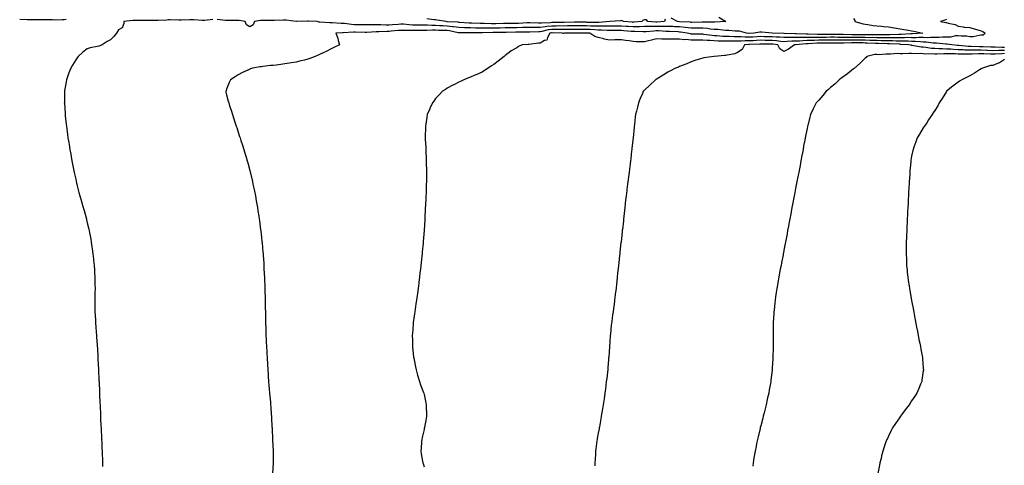
# Model space of a CAD drawing. Units: inches. Extents: x 891923 to 894563, y 7337498 to 7340138.
# Drawn here: x 892600 to 893448, y 7338020 to 7338404 of the extents above; entities that cross this region are included whole.
import ezdxf

# ---------------------------------------------------------------- set-up
doc = ezdxf.new("R2010")
doc.units = ezdxf.units.IN
doc.header["$MEASUREMENT"] = 0
doc.layers.add('Contour_89197337', color=7, linetype='Continuous', true_color=0x43404f)

msp = doc.modelspace()

# ---------------------------------------------------------------- linework, layer by layer
at = {"layer": 'Contour_89197337'}
for points in [[(892639.84, 7338403.71, 3353), (892638.05, 7338403.4, 3353), (892636.53, 7338403.44, 3353), (892629.46, 7338403.33, 3353), (892628.05, 7338403.37, 3353), (892626.59, 7338403.38, 3353), (892619.57, 7338403.44, 3353), (892618.05, 7338403.46, 3353), (892616.51, 7338403.46, 3353), (892609.61, 7338403.47, 3353), (892608.05, 7338403.48, 3353), (892606.4, 7338403.57, 3353), (892599.82, 7338403.69, 3353)], [(892766.27, 7338403.7, 3354), (892759.12, 7338402.99, 3354), (892758.05, 7338402.94, 3354), (892757, 7338402.97, 3354), (892749.68, 7338403.55, 3354), (892748.05, 7338403.59, 3354), (892746.43, 7338403.54, 3354), (892739.26, 7338403.13, 3354), (892738.05, 7338403.09, 3354), (892736.88, 7338403.1, 3354), (892729.5, 7338403.37, 3354), (892728.05, 7338403.38, 3354), (892726.62, 7338403.35, 3354), (892719.09, 7338402.96, 3354), (892718.05, 7338402.95, 3354), (892717.05, 7338402.92, 3354), (892709.08, 7338402.95, 3354), (892708.05, 7338402.92, 3354), (892707.02, 7338402.96, 3354), (892699, 7338402.87, 3354), (892698.05, 7338402.9, 3354), (892697.14, 7338402.82, 3354), (892689.57, 7338401.92, 3354), (892689.57, 7338400.4, 3354), (892688.05, 7338396.68, 3354), (892685.01, 7338394.96, 3354), (892683.12, 7338391.92, 3354), (892680.87, 7338389.1, 3354), (892678.05, 7338386.23, 3354), (892675.13, 7338384.84, 3354), (892670.78, 7338381.92, 3354), (892668.78, 7338381.19, 3354), (892668.05, 7338380.9, 3354), (892666.6, 7338380.47, 3354), (892660.55, 7338379.42, 3354), (892658.05, 7338378.37, 3354), (892654.26, 7338375.71, 3354), (892650.23, 7338371.92, 3354), (892649.19, 7338370.77, 3354), (892648.05, 7338369.12, 3354), (892645.39, 7338364.58, 3354), (892643.93, 7338361.92, 3354), (892642.25, 7338357.72, 3354), (892641.28, 7338355.15, 3354), (892640.03, 7338351.92, 3354), (892639.76, 7338350.21, 3354), (892638.5, 7338342.37, 3354), (892638.43, 7338341.92, 3354), (892638.42, 7338341.54, 3354), (892638.27, 7338332.14, 3354), (892638.26, 7338331.92, 3354), (892638.28, 7338331.69, 3354), (892638.91, 7338322.77, 3354), (892638.98, 7338321.92, 3354), (892639.1, 7338320.87, 3354), (892639.82, 7338313.68, 3354), (892640.03, 7338311.92, 3354), (892640.37, 7338309.6, 3354), (892640.97, 7338304.84, 3354), (892641.4, 7338301.92, 3354), (892642.06, 7338297.91, 3354), (892642.32, 7338296.19, 3354), (892643.04, 7338291.92, 3354), (892643.76, 7338287.63, 3354), (892644.09, 7338285.88, 3354), (892644.8, 7338281.92, 3354), (892645.31, 7338279.18, 3354), (892646.48, 7338273.49, 3354), (892646.78, 7338271.92, 3354), (892647, 7338270.87, 3354), (892648.05, 7338266.26, 3354), (892648.86, 7338262.73, 3354), (892649.07, 7338261.92, 3354), (892649.44, 7338260.53, 3354), (892650.89, 7338254.76, 3354), (892651.67, 7338251.92, 3354), (892653.07, 7338246.94, 3354), (892653.1, 7338246.88, 3354), (892654.53, 7338241.92, 3354), (892655.28, 7338239.15, 3354), (892657.03, 7338232.94, 3354), (892657.31, 7338231.92, 3354), (892657.44, 7338231.31, 3354), (892658.05, 7338228.68, 3354), (892659.31, 7338223.18, 3354), (892659.62, 7338221.92, 3354), (892660, 7338219.97, 3354), (892660.96, 7338214.83, 3354), (892661.52, 7338211.92, 3354), (892662.08, 7338207.89, 3354), (892662.3, 7338206.17, 3354), (892662.89, 7338201.92, 3354), (892663.37, 7338197.24, 3354), (892663.45, 7338196.51, 3354), (892663.96, 7338191.92, 3354), (892664.2, 7338188.07, 3354), (892664.35, 7338185.62, 3354), (892664.55, 7338181.92, 3354), (892664.59, 7338178.46, 3354), (892664.64, 7338175.33, 3354), (892664.69, 7338171.92, 3354), (892664.64, 7338168.51, 3354), (892664.61, 7338165.36, 3354), (892664.57, 7338161.92, 3354), (892664.58, 7338158.45, 3354), (892664.59, 7338155.38, 3354), (892664.58, 7338151.92, 3354), (892664.79, 7338148.66, 3354), (892665.02, 7338144.95, 3354), (892665.2, 7338141.92, 3354), (892665.39, 7338139.26, 3354), (892665.75, 7338134.22, 3354), (892665.89, 7338131.92, 3354), (892666.05, 7338129.92, 3354), (892666.56, 7338123.41, 3354), (892666.68, 7338121.92, 3354), (892666.74, 7338120.61, 3354), (892667.08, 7338112.89, 3354), (892667.11, 7338111.92, 3354), (892667.16, 7338111.03, 3354), (892667.58, 7338102.39, 3354), (892667.6, 7338101.92, 3354), (892667.62, 7338101.49, 3354), (892668.05, 7338093.35, 3354), (892668.12, 7338091.99, 3354), (892668.13, 7338091.92, 3354), (892668.13, 7338091.84, 3354), (892668.53, 7338082.4, 3354), (892668.56, 7338081.92, 3354), (892668.58, 7338081.39, 3354), (892668.98, 7338072.85, 3354), (892669.03, 7338071.92, 3354), (892669.08, 7338070.89, 3354), (892669.43, 7338063.3, 3354), (892669.49, 7338061.92, 3354), (892669.55, 7338060.42, 3354), (892669.79, 7338053.66, 3354), (892669.86, 7338051.92, 3354), (892669.95, 7338050.02, 3354), (892670.23, 7338044.1, 3354), (892670.34, 7338041.92, 3354), (892670.45, 7338039.52, 3354), (892670.65, 7338034.52, 3354), (892670.76, 7338031.92, 3354), (892670.88, 7338029.09, 3354), (892671.07, 7338024.94, 3354), (892671.17, 7338021.92, 3354), (892671.18, 7338018.79, 3354)], [(893318.05, 7338404.79, 3354), (893318.98, 7338402.85, 3354), (893319.17, 7338401.92, 3354), (893326.21, 7338400.08, 3354), (893328.05, 7338399.9, 3354), (893330.44, 7338399.53, 3354), (893334.82, 7338398.69, 3354), (893338.05, 7338398.22, 3354), (893342.03, 7338397.94, 3354), (893343.85, 7338397.72, 3354), (893348.05, 7338397.45, 3354), (893352.85, 7338396.72, 3354), (893353.35, 7338396.62, 3354), (893358.05, 7338395.86, 3354), (893361.43, 7338395.3, 3354), (893365.36, 7338394.61, 3354), (893368.05, 7338394.16, 3354), (893369.91, 7338393.79, 3354), (893377.79, 7338391.92, 3354), (893368.65, 7338391.32, 3354), (893368.05, 7338391.33, 3354), (893367.46, 7338391.33, 3354), (893359.01, 7338390.96, 3354), (893358.05, 7338390.97, 3354), (893357.1, 7338390.97, 3354), (893349.36, 7338390.61, 3354), (893348.05, 7338390.62, 3354), (893346.76, 7338390.63, 3354), (893339.37, 7338390.61, 3354), (893338.05, 7338390.62, 3354), (893336.77, 7338390.65, 3354), (893329.48, 7338390.48, 3354), (893328.05, 7338390.51, 3354), (893326.66, 7338390.53, 3354), (893319.39, 7338390.58, 3354), (893318.05, 7338390.6, 3354), (893316.73, 7338390.6, 3354), (893309.1, 7338390.88, 3354), (893308.05, 7338390.87, 3354), (893307, 7338390.87, 3354), (893298.99, 7338390.97, 3354), (893298.05, 7338390.97, 3354), (893297.1, 7338390.96, 3354), (893289.23, 7338390.74, 3354), (893288.05, 7338390.73, 3354), (893286.85, 7338390.72, 3354), (893278.86, 7338391.1, 3354), (893278.05, 7338391.1, 3354), (893277.21, 7338391.08, 3354), (893268.5, 7338391.47, 3354), (893268.05, 7338391.46, 3354), (893267.58, 7338391.45, 3354), (893258.28, 7338391.69, 3354), (893258.05, 7338391.68, 3354), (893257.83, 7338391.7, 3354), (893248.05, 7338391.92, 3354), (893247.96, 7338391.92, 3354), (893238.95, 7338392.82, 3354), (893238.05, 7338392.83, 3354), (893237.23, 7338392.74, 3354), (893232.24, 7338391.92, 3354), (893228.23, 7338391.74, 3354), (893228.05, 7338391.73, 3354), (893227.87, 7338391.74, 3354), (893225.82, 7338391.92, 3354), (893219.74, 7338393.6, 3354), (893218.05, 7338393.8, 3354), (893216.18, 7338393.79, 3354), (893210.51, 7338394.38, 3354), (893208.05, 7338394.37, 3354), (893205.48, 7338394.49, 3354), (893201.22, 7338395.08, 3354), (893198.05, 7338395.22, 3354), (893194.43, 7338395.53, 3354), (893192.07, 7338395.94, 3354), (893188.05, 7338396.24, 3354), (893183.7, 7338396.27, 3354), (893182.42, 7338396.3, 3354), (893178.05, 7338396.32, 3354), (893173.05, 7338396.92, 3354), (893168.05, 7338397.45, 3354), (893163.73, 7338397.6, 3354), (893162.33, 7338397.64, 3354), (893158.05, 7338397.79, 3354), (893153.92, 7338397.79, 3354), (893152.29, 7338397.68, 3354), (893148.05, 7338397.68, 3354), (893143.75, 7338397.62, 3354), (893142.25, 7338397.72, 3354), (893138.05, 7338397.65, 3354), (893133.67, 7338397.55, 3354), (893132.52, 7338397.45, 3354), (893128.05, 7338397.35, 3354), (893123.84, 7338397.71, 3354), (893122.14, 7338397.83, 3354), (893118.05, 7338398.16, 3354), (893114.26, 7338398.13, 3354), (893111.87, 7338398.1, 3354), (893108.05, 7338398.06, 3354), (893104.23, 7338398.1, 3354), (893102.02, 7338397.95, 3354), (893098.05, 7338397.98, 3354), (893094.27, 7338398.14, 3354), (893091.83, 7338398.14, 3354), (893088.05, 7338398.28, 3354), (893084.41, 7338398.28, 3354), (893081.67, 7338398.3, 3354), (893078.05, 7338398.3, 3354), (893074.38, 7338398.25, 3354), (893071.73, 7338398.24, 3354), (893068.05, 7338398.18, 3354), (893064.35, 7338398.22, 3354), (893061.82, 7338398.15, 3354), (893058.05, 7338398.18, 3354), (893053.75, 7338397.62, 3354), (893052.39, 7338397.58, 3354), (893048.05, 7338396.86, 3354), (893043.07, 7338396.9, 3354), (893043.03, 7338396.9, 3354), (893038.05, 7338396.94, 3354), (893033.2, 7338396.77, 3354), (893032.89, 7338396.76, 3354), (893028.05, 7338396.59, 3354), (893023.42, 7338396.55, 3354), (893022.68, 7338396.55, 3354), (893018.05, 7338396.51, 3354), (893013.57, 7338396.41, 3354), (893012.52, 7338396.39, 3354), (893008.05, 7338396.3, 3354), (893003.66, 7338396.31, 3354), (893002.42, 7338396.29, 3354), (892998.05, 7338396.31, 3354), (892993.57, 7338396.4, 3354), (892992.52, 7338396.39, 3354), (892988.05, 7338396.49, 3354), (892983.32, 7338396.65, 3354), (892982.78, 7338396.65, 3354), (892978.05, 7338396.81, 3354), (892973.57, 7338397.44, 3354), (892972.48, 7338397.49, 3354), (892968.05, 7338398.02, 3354), (892964.33, 7338398.2, 3354), (892961.54, 7338398.42, 3354), (892958.05, 7338398.61, 3354), (892954.75, 7338398.62, 3354), (892951.12, 7338398.85, 3354), (892948.05, 7338398.87, 3354), (892945.02, 7338398.89, 3354), (892940.99, 7338398.98, 3354), (892938.05, 7338399, 3354), (892935.24, 7338399.11, 3354), (892930.34, 7338399.63, 3354), (892928.05, 7338399.73, 3354), (892925.67, 7338399.54, 3354), (892920.81, 7338399.16, 3354), (892918.05, 7338398.93, 3354), (892915.07, 7338398.94, 3354), (892910.76, 7338399.21, 3354), (892908.05, 7338399.22, 3354), (892905.31, 7338399.19, 3354), (892900.69, 7338399.28, 3354), (892898.05, 7338399.24, 3354), (892895.38, 7338399.25, 3354), (892890.72, 7338399.25, 3354), (892888.05, 7338399.26, 3354), (892885.51, 7338399.38, 3354), (892879.61, 7338400.36, 3354), (892878.05, 7338400.45, 3354), (892876.59, 7338400.46, 3354), (892869, 7338400.97, 3354), (892868.05, 7338400.98, 3354), (892867.08, 7338400.95, 3354), (892858.36, 7338401.62, 3354), (892858.05, 7338401.6, 3354), (892857.73, 7338401.6, 3354), (892856.12, 7338401.92, 3354), (892848.51, 7338402.38, 3354), (892848.05, 7338402.41, 3354), (892847.56, 7338402.4, 3354), (892838.26, 7338402.13, 3354), (892838.05, 7338402.13, 3354), (892837.83, 7338402.13, 3354), (892829.22, 7338403.09, 3354), (892828.05, 7338403.13, 3354), (892826.87, 7338403.1, 3354), (892819.15, 7338403.01, 3354), (892818.05, 7338402.98, 3354), (892816.97, 7338402.99, 3354), (892809.11, 7338402.98, 3354), (892808.05, 7338402.99, 3354), (892807.08, 7338402.89, 3354), (892802.1, 7338401.92, 3354), (892800.92, 7338399.05, 3354), (892798.05, 7338397.54, 3354), (892795.21, 7338399.08, 3354), (892793.94, 7338401.92, 3354), (892788.99, 7338402.86, 3354), (892788.05, 7338402.96, 3354), (892787.03, 7338402.94, 3354), (892779.11, 7338402.97, 3354), (892778.05, 7338402.96, 3354), (892776.96, 7338403.01, 3354), (892769.84, 7338403.71, 3354)], [(893398.05, 7338403.7, 3355), (893396.69, 7338403.27, 3355), (893392.96, 7338401.92, 3355), (893397.36, 7338401.23, 3355), (893398.05, 7338401.08, 3355), (893399.35, 7338400.62, 3355), (893405.54, 7338399.41, 3355), (893408.05, 7338397.98, 3355), (893412.5, 7338397.47, 3355), (893413.4, 7338397.27, 3355), (893418.05, 7338396.85, 3355), (893421.85, 7338395.72, 3355), (893425.18, 7338394.79, 3355), (893428.05, 7338393.96, 3355), (893429.49, 7338393.36, 3355), (893431.28, 7338391.92, 3355), (893429.62, 7338390.35, 3355), (893428.05, 7338390.15, 3355), (893426.17, 7338390.04, 3355), (893420.99, 7338388.99, 3355), (893418.05, 7338388.87, 3355), (893415.46, 7338389.33, 3355), (893410.6, 7338389.37, 3355), (893408.05, 7338389.71, 3355), (893405.75, 7338389.62, 3355), (893401.44, 7338388.53, 3355), (893398.05, 7338388.44, 3355), (893394.56, 7338388.43, 3355), (893391.82, 7338388.16, 3355), (893388.05, 7338388.14, 3355), (893384.4, 7338388.27, 3355), (893381.92, 7338388.05, 3355), (893378.05, 7338388.16, 3355), (893374.36, 7338388.23, 3355), (893371.9, 7338388.07, 3355), (893368.05, 7338388.13, 3355), (893364.31, 7338388.18, 3355), (893361.9, 7338388.07, 3355), (893358.05, 7338388.11, 3355), (893354.25, 7338388.12, 3355), (893351.96, 7338388.01, 3355), (893348.05, 7338388.02, 3355), (893344.19, 7338388.06, 3355), (893341.92, 7338388.05, 3355), (893338.05, 7338388.1, 3355), (893334.3, 7338388.17, 3355), (893331.86, 7338388.12, 3355), (893328.05, 7338388.18, 3355), (893324.37, 7338388.24, 3355), (893321.71, 7338388.26, 3355), (893318.05, 7338388.32, 3355), (893314.44, 7338388.31, 3355), (893311.56, 7338388.41, 3355), (893308.05, 7338388.4, 3355), (893304.54, 7338388.41, 3355), (893301.52, 7338388.45, 3355), (893298.05, 7338388.45, 3355), (893294.54, 7338388.41, 3355), (893291.64, 7338388.33, 3355), (893288.05, 7338388.3, 3355), (893284.39, 7338388.26, 3355), (893281.57, 7338388.4, 3355), (893278.05, 7338388.36, 3355), (893274.4, 7338388.27, 3355), (893271.57, 7338388.4, 3355), (893268.05, 7338388.3, 3355), (893264.34, 7338388.21, 3355), (893261.69, 7338388.28, 3355), (893258.05, 7338388.18, 3355), (893254.6, 7338388.46, 3355), (893251.43, 7338388.54, 3355), (893248.05, 7338388.79, 3355), (893244.97, 7338388.84, 3355), (893241.03, 7338388.95, 3355), (893238.05, 7338389.01, 3355), (893234.99, 7338388.86, 3355), (893231.27, 7338388.7, 3355), (893228.05, 7338388.54, 3355), (893224.71, 7338388.58, 3355), (893221.07, 7338388.9, 3355), (893218.05, 7338388.94, 3355), (893215.07, 7338388.94, 3355), (893210.82, 7338389.15, 3355), (893208.05, 7338389.15, 3355), (893205.39, 7338389.26, 3355), (893200.26, 7338389.71, 3355), (893198.05, 7338389.81, 3355), (893196.09, 7338389.96, 3355), (893188.98, 7338390.99, 3355), (893188.05, 7338391.08, 3355), (893187.21, 7338391.08, 3355), (893178.69, 7338391.28, 3355), (893178.05, 7338391.29, 3355), (893177.46, 7338391.32, 3355), (893174.71, 7338391.92, 3355), (893169.04, 7338392.91, 3355), (893168.05, 7338393.01, 3355), (893166.92, 7338393.05, 3355), (893159.53, 7338393.4, 3355), (893158.05, 7338393.45, 3355), (893156.52, 7338393.45, 3355), (893150.01, 7338393.88, 3355), (893148.05, 7338393.88, 3355), (893146.12, 7338393.85, 3355), (893139.33, 7338393.2, 3355), (893138.05, 7338393.18, 3355), (893136.82, 7338393.15, 3355), (893129.53, 7338393.4, 3355), (893128.05, 7338393.37, 3355), (893126.47, 7338393.5, 3355), (893120.23, 7338394.11, 3355), (893118.05, 7338394.28, 3355), (893115.71, 7338394.26, 3355), (893110.35, 7338394.22, 3355), (893108.05, 7338394.2, 3355), (893105.75, 7338394.22, 3355), (893100.78, 7338394.65, 3355), (893098.05, 7338394.67, 3355), (893095.18, 7338394.79, 3355), (893091.22, 7338395.09, 3355), (893088.05, 7338395.21, 3355), (893084.76, 7338395.21, 3355), (893081.33, 7338395.21, 3355), (893078.05, 7338395.21, 3355), (893074.81, 7338395.17, 3355), (893071.21, 7338395.08, 3355), (893068.05, 7338395.04, 3355), (893064.9, 7338395.07, 3355), (893061.35, 7338395.22, 3355), (893058.05, 7338395.24, 3355), (893055.11, 7338394.86, 3355), (893049.52, 7338393.39, 3355), (893048.05, 7338393.15, 3355), (893046.81, 7338393.16, 3355), (893039.12, 7338392.99, 3355), (893038.05, 7338393, 3355), (893037.01, 7338392.96, 3355), (893028.92, 7338392.79, 3355), (893028.05, 7338392.76, 3355), (893027.22, 7338392.76, 3355), (893018.85, 7338392.72, 3355), (893018.05, 7338392.71, 3355), (893017.28, 7338392.69, 3355), (893008.69, 7338392.56, 3355), (893008.05, 7338392.55, 3355), (893007.42, 7338392.55, 3355), (892998.54, 7338392.41, 3355), (892998.05, 7338392.41, 3355), (892997.55, 7338392.42, 3355), (892988.45, 7338392.32, 3355), (892988.05, 7338392.33, 3355), (892987.63, 7338392.34, 3355), (892978.45, 7338392.32, 3355), (892978.05, 7338392.34, 3355), (892977.57, 7338392.4, 3355), (892970.07, 7338393.94, 3355), (892968.05, 7338394.18, 3355), (892965.67, 7338394.29, 3355), (892960.53, 7338394.4, 3355), (892958.05, 7338394.53, 3355), (892955.43, 7338394.54, 3355), (892950.4, 7338394.27, 3355), (892948.05, 7338394.29, 3355), (892945.67, 7338394.3, 3355), (892940.37, 7338394.24, 3355), (892938.05, 7338394.25, 3355), (892935.62, 7338394.35, 3355), (892930.39, 7338394.26, 3355), (892928.05, 7338394.37, 3355), (892925.79, 7338394.19, 3355), (892919.79, 7338393.66, 3355), (892918.05, 7338393.51, 3355), (892916.45, 7338393.52, 3355), (892909.25, 7338393.12, 3355), (892908.05, 7338393.12, 3355), (892906.87, 7338393.1, 3355), (892898.83, 7338392.7, 3355), (892898.05, 7338392.68, 3355), (892897.28, 7338392.69, 3355), (892888.85, 7338392.73, 3355), (892888.05, 7338392.73, 3355), (892887.21, 7338392.76, 3355), (892878.31, 7338392.18, 3355), (892878.05, 7338392.2, 3355), (892877.77, 7338392.2, 3355), (892872.12, 7338391.92, 3355), (892873.79, 7338387.67, 3355), (892874.23, 7338385.74, 3355), (892875.4, 7338381.92, 3355), (892870.34, 7338379.63, 3355), (892868.05, 7338378.64, 3355), (892863.78, 7338376.19, 3355), (892861.17, 7338375.04, 3355), (892858.05, 7338373.54, 3355), (892856.94, 7338373.02, 3355), (892854.3, 7338371.92, 3355), (892849.8, 7338370.17, 3355), (892848.05, 7338369.6, 3355), (892844.98, 7338368.85, 3355), (892841.91, 7338368.06, 3355), (892838.05, 7338367.14, 3355), (892833.58, 7338366.39, 3355), (892832.3, 7338366.17, 3355), (892828.05, 7338365.46, 3355), (892824.85, 7338365.12, 3355), (892820.66, 7338364.54, 3355), (892818.05, 7338364.25, 3355), (892815.87, 7338364.09, 3355), (892809.29, 7338363.16, 3355), (892808.05, 7338363.06, 3355), (892807.01, 7338362.96, 3355), (892800.42, 7338361.92, 3355), (892798.63, 7338361.33, 3355), (892798.05, 7338361.05, 3355), (892796.36, 7338360.23, 3355), (892791.76, 7338358.21, 3355), (892788.05, 7338356.08, 3355), (892785.52, 7338354.45, 3355), (892781.34, 7338351.92, 3355), (892780.37, 7338349.6, 3355), (892778.05, 7338343.89, 3355), (892777.51, 7338342.46, 3355), (892777.28, 7338341.92, 3355), (892777.45, 7338341.32, 3355), (892778.05, 7338338.9, 3355), (892779.48, 7338333.35, 3355), (892779.81, 7338331.92, 3355), (892780.64, 7338329.33, 3355), (892781.88, 7338325.75, 3355), (892783.05, 7338321.92, 3355), (892784.34, 7338318.21, 3355), (892785.47, 7338314.5, 3355), (892786.31, 7338311.92, 3355), (892786.78, 7338310.65, 3355), (892788.05, 7338306.77, 3355), (892789.24, 7338303.12, 3355), (892789.6, 7338301.92, 3355), (892790.3, 7338299.66, 3355), (892791.68, 7338295.55, 3355), (892792.75, 7338291.92, 3355), (892794.02, 7338287.89, 3355), (892794.8, 7338285.17, 3355), (892795.77, 7338281.92, 3355), (892796.3, 7338280.18, 3355), (892798.05, 7338273.67, 3355), (892798.41, 7338272.29, 3355), (892798.49, 7338271.92, 3355), (892798.61, 7338271.36, 3355), (892800.26, 7338264.13, 3355), (892800.7, 7338261.92, 3355), (892801.4, 7338258.57, 3355), (892802, 7338255.87, 3355), (892802.81, 7338251.92, 3355), (892803.62, 7338247.49, 3355), (892803.85, 7338246.12, 3355), (892804.6, 7338241.92, 3355), (892805.06, 7338238.93, 3355), (892805.76, 7338234.21, 3355), (892806.13, 7338231.92, 3355), (892806.35, 7338230.22, 3355), (892807.28, 7338222.69, 3355), (892807.39, 7338221.92, 3355), (892807.46, 7338221.33, 3355), (892808.05, 7338216.16, 3355), (892808.48, 7338212.35, 3355), (892808.52, 7338211.92, 3355), (892808.57, 7338211.41, 3355), (892809.31, 7338203.18, 3355), (892809.4, 7338201.92, 3355), (892809.51, 7338200.46, 3355), (892809.98, 7338193.85, 3355), (892810.1, 7338191.92, 3355), (892810.19, 7338189.78, 3355), (892810.46, 7338184.33, 3355), (892810.56, 7338181.92, 3355), (892810.65, 7338179.32, 3355), (892810.84, 7338174.71, 3355), (892810.93, 7338171.92, 3355), (892811, 7338168.97, 3355), (892811.12, 7338164.99, 3355), (892811.17, 7338161.92, 3355), (892811.23, 7338158.74, 3355), (892811.33, 7338155.2, 3355), (892811.41, 7338151.92, 3355), (892811.48, 7338148.49, 3355), (892811.57, 7338145.44, 3355), (892811.66, 7338141.92, 3355), (892811.75, 7338138.22, 3355), (892811.82, 7338135.69, 3355), (892811.94, 7338131.92, 3355), (892812.11, 7338127.86, 3355), (892812.19, 7338126.06, 3355), (892812.37, 7338121.92, 3355), (892812.61, 7338117.36, 3355), (892812.66, 7338116.52, 3355), (892812.89, 7338111.92, 3355), (892813.16, 7338107.03, 3355), (892813.17, 7338106.8, 3355), (892813.43, 7338101.92, 3355), (892813.76, 7338097.63, 3355), (892813.88, 7338096.09, 3355), (892814.23, 7338091.92, 3355), (892814.52, 7338088.39, 3355), (892814.77, 7338085.2, 3355), (892815.06, 7338081.92, 3355), (892815.33, 7338079.2, 3355), (892815.76, 7338074.21, 3355), (892815.96, 7338071.92, 3355), (892816.1, 7338069.97, 3355), (892816.5, 7338063.47, 3355), (892816.61, 7338061.92, 3355), (892816.69, 7338060.56, 3355), (892817.12, 7338052.85, 3355), (892817.18, 7338051.92, 3355), (892817.22, 7338051.09, 3355), (892817.64, 7338042.33, 3355), (892817.66, 7338041.92, 3355), (892817.68, 7338041.55, 3355), (892818.02, 7338031.95, 3355), (892818.02, 7338031.89, 3355), (892818.02, 7338021.89, 3355), (892817.59, 7338012.38, 3355)], [(893155.87, 7338404.1, 3353), (893155.07, 7338401.92, 3353), (893148.49, 7338401.48, 3353), (893148.05, 7338401.48, 3353), (893147.6, 7338401.47, 3353), (893140.86, 7338401.92, 3353), (893139.6, 7338403.47, 3353), (893138.05, 7338403.59, 3353), (893136.85, 7338403.12, 3353), (893135.67, 7338401.92, 3353), (893128.62, 7338401.35, 3353), (893128.05, 7338401.34, 3353), (893127.52, 7338401.38, 3353), (893119.79, 7338401.92, 3353), (893118.82, 7338402.69, 3353), (893118.05, 7338402.82, 3353), (893117.28, 7338402.69, 3353), (893108.09, 7338401.95, 3353), (893108.03, 7338401.94, 3353), (893107.99, 7338401.92, 3353), (893098.68, 7338401.29, 3353), (893098.05, 7338401.3, 3353), (893097.45, 7338401.32, 3353), (893088.65, 7338401.32, 3353), (893088.05, 7338401.35, 3353), (893087.48, 7338401.35, 3353), (893078.57, 7338401.4, 3353), (893078.05, 7338401.4, 3353), (893077.52, 7338401.39, 3353), (893068.63, 7338401.34, 3353), (893068.05, 7338401.33, 3353), (893067.47, 7338401.33, 3353), (893058.85, 7338401.11, 3353), (893058.05, 7338401.12, 3353), (893057.13, 7338401, 3353), (893049.2, 7338400.77, 3353), (893048.05, 7338400.57, 3353), (893046.71, 7338400.59, 3353), (893039.09, 7338400.88, 3353), (893038.05, 7338400.88, 3353), (893036.98, 7338400.85, 3353), (893029.49, 7338400.48, 3353), (893028.05, 7338400.43, 3353), (893026.54, 7338400.42, 3353), (893019.66, 7338400.31, 3353), (893018.05, 7338400.3, 3353), (893016.39, 7338400.26, 3353), (893009.9, 7338400.07, 3353), (893008.05, 7338400.04, 3353), (893006.17, 7338400.05, 3353), (892999.77, 7338400.2, 3353), (892998.05, 7338400.21, 3353), (892996.37, 7338400.24, 3353), (892989.35, 7338400.63, 3353), (892988.05, 7338400.66, 3353), (892986.82, 7338400.69, 3353), (892978.7, 7338401.27, 3353), (892978.05, 7338401.3, 3353), (892977.5, 7338401.37, 3353), (892968.12, 7338401.85, 3353), (892967.99, 7338401.86, 3353), (892967.26, 7338401.92, 3353), (892959.48, 7338403.35, 3353), (892958.05, 7338403.46, 3353), (892956.43, 7338403.54, 3353), (892950.35, 7338404.22, 3353)], [(893201.94, 7338405.81, 3353), (893208.02, 7338401.92, 3353), (893198.51, 7338401.46, 3353), (893198.05, 7338401.48, 3353), (893197.64, 7338401.51, 3353), (893188.58, 7338401.39, 3353), (893188.05, 7338401.43, 3353), (893187.56, 7338401.43, 3353), (893178.63, 7338401.34, 3353), (893178.05, 7338401.34, 3353), (893177.54, 7338401.41, 3353), (893168.09, 7338401.88, 3353), (893168.05, 7338401.88, 3353), (893168.01, 7338401.88, 3353), (893166.5, 7338401.92, 3353), (893160.98, 7338404.85, 3353)], [(893448.05, 7338379.57, 3356), (893445.7, 7338379.57, 3356), (893440.06, 7338379.9, 3356), (893438.05, 7338379.9, 3356), (893436.1, 7338379.97, 3356), (893429.67, 7338380.3, 3356), (893428.05, 7338380.36, 3356), (893426.48, 7338380.35, 3356), (893419.44, 7338380.52, 3356), (893418.05, 7338380.51, 3356), (893416.69, 7338380.57, 3356), (893408.6, 7338381.36, 3356), (893408.05, 7338381.39, 3356), (893407.54, 7338381.41, 3356), (893402.57, 7338381.92, 3356), (893398.76, 7338382.63, 3356), (893398.05, 7338382.61, 3356), (893397.36, 7338382.61, 3356), (893389.48, 7338383.35, 3356), (893388.05, 7338383.34, 3356), (893386.58, 7338383.39, 3356), (893380.44, 7338384.31, 3356), (893378.05, 7338384.38, 3356), (893375.55, 7338384.42, 3356), (893371.02, 7338384.89, 3356), (893368.05, 7338384.94, 3356), (893365, 7338384.98, 3356), (893361.35, 7338385.22, 3356), (893358.05, 7338385.26, 3356), (893354.71, 7338385.26, 3356), (893351.55, 7338385.42, 3356), (893348.05, 7338385.42, 3356), (893344.51, 7338385.46, 3356), (893341.66, 7338385.53, 3356), (893338.05, 7338385.57, 3356), (893334.33, 7338385.65, 3356), (893331.91, 7338385.78, 3356), (893328.05, 7338385.85, 3356), (893324.06, 7338385.91, 3356), (893322.1, 7338385.97, 3356), (893318.05, 7338386.03, 3356), (893313.95, 7338386.03, 3356), (893312.08, 7338385.95, 3356), (893308.05, 7338385.94, 3356), (893304.02, 7338385.94, 3356), (893302.05, 7338385.92, 3356), (893298.05, 7338385.93, 3356), (893294.08, 7338385.89, 3356), (893292.03, 7338385.9, 3356), (893288.05, 7338385.87, 3356), (893284.14, 7338385.83, 3356), (893281.79, 7338385.66, 3356), (893278.05, 7338385.62, 3356), (893274.43, 7338385.53, 3356), (893271.37, 7338385.24, 3356), (893268.05, 7338385.15, 3356), (893264.9, 7338385.07, 3356), (893260.89, 7338384.76, 3356), (893258.05, 7338384.68, 3356), (893255.04, 7338384.93, 3356), (893251.52, 7338385.39, 3356), (893248.05, 7338385.65, 3356), (893244.25, 7338385.72, 3356), (893241.89, 7338385.76, 3356), (893238.05, 7338385.84, 3356), (893234.31, 7338385.66, 3356), (893231.65, 7338385.52, 3356), (893228.05, 7338385.34, 3356), (893224.59, 7338385.38, 3356), (893221.31, 7338385.18, 3356), (893218.05, 7338385.22, 3356), (893214.75, 7338385.22, 3356), (893211.18, 7338385.05, 3356), (893208.05, 7338385.05, 3356), (893204.78, 7338385.19, 3356), (893201.32, 7338385.19, 3356), (893198.05, 7338385.34, 3356), (893194.33, 7338385.64, 3356), (893191.83, 7338385.7, 3356), (893188.05, 7338386.04, 3356), (893183.88, 7338386.09, 3356), (893182.21, 7338386.08, 3356), (893178.05, 7338386.12, 3356), (893173.53, 7338386.45, 3356), (893172.52, 7338386.39, 3356), (893168.05, 7338386.81, 3356), (893163.2, 7338386.77, 3356), (893162.87, 7338386.74, 3356), (893158.05, 7338386.7, 3356), (893153.13, 7338386.84, 3356), (893152.95, 7338386.82, 3356), (893148.05, 7338387, 3356), (893143.96, 7338386.01, 3356), (893141.54, 7338385.41, 3356), (893138.05, 7338384.56, 3356), (893135.31, 7338384.66, 3356), (893130.76, 7338384.63, 3356), (893128.05, 7338384.75, 3356), (893124.63, 7338385.34, 3356), (893121.69, 7338385.56, 3356), (893118.05, 7338386.36, 3356), (893113.74, 7338386.23, 3356), (893112.31, 7338386.18, 3356), (893108.05, 7338386.05, 3356), (893103.11, 7338386.98, 3356), (893102.91, 7338387.06, 3356), (893098.05, 7338388.39, 3356), (893095.16, 7338389.03, 3356), (893091, 7338391.92, 3356), (893088.26, 7338392.13, 3356), (893088.05, 7338392.13, 3356), (893087.83, 7338392.13, 3356), (893078.25, 7338392.12, 3356), (893077.86, 7338392.12, 3356), (893069.18, 7338391.92, 3356), (893068.32, 7338391.65, 3356), (893068.05, 7338391.59, 3356), (893067.79, 7338391.66, 3356), (893067.47, 7338391.92, 3356), (893058.43, 7338392.3, 3356), (893058.05, 7338392.3, 3356), (893057.71, 7338392.26, 3356), (893056.43, 7338391.92, 3356), (893054.32, 7338388.19, 3356), (893053.85, 7338386.12, 3356), (893051.76, 7338385.63, 3356), (893048.05, 7338383.52, 3356), (893046.59, 7338383.38, 3356), (893038.44, 7338382.31, 3356), (893038.05, 7338382.27, 3356), (893037.73, 7338382.25, 3356), (893032.65, 7338381.92, 3356), (893029.5, 7338380.47, 3356), (893028.05, 7338379.51, 3356), (893023.22, 7338376.75, 3356), (893021.49, 7338375.36, 3356), (893018.05, 7338372.7, 3356), (893017.61, 7338372.35, 3356), (893017.07, 7338371.92, 3356), (893011.93, 7338368.03, 3356), (893008.05, 7338364.95, 3356), (893006.24, 7338363.73, 3356), (893003.44, 7338361.92, 3356), (893000.15, 7338359.82, 3356), (892998.05, 7338358.53, 3356), (892993.5, 7338356.47, 3356), (892991.86, 7338355.73, 3356), (892988.05, 7338354.03, 3356), (892986.5, 7338353.47, 3356), (892982.48, 7338351.92, 3356), (892979.46, 7338350.51, 3356), (892978.05, 7338349.79, 3356), (892973.65, 7338347.53, 3356), (892972.85, 7338347.12, 3356), (892968.05, 7338344.55, 3356), (892966.49, 7338343.47, 3356), (892963.94, 7338341.92, 3356), (892961.02, 7338338.96, 3356), (892958.05, 7338335.69, 3356), (892956.46, 7338333.52, 3356), (892955.25, 7338331.92, 3356), (892953.15, 7338327.01, 3356), (892953.09, 7338326.88, 3356), (892950.88, 7338321.92, 3356), (892950.46, 7338319.51, 3356), (892949.72, 7338313.59, 3356), (892949.46, 7338311.92, 3356), (892949.4, 7338310.57, 3356), (892949.17, 7338303.04, 3356), (892949.12, 7338301.92, 3356), (892949.16, 7338300.81, 3356), (892949.58, 7338293.45, 3356), (892949.64, 7338291.92, 3356), (892949.67, 7338290.3, 3356), (892949.91, 7338283.78, 3356), (892949.93, 7338281.92, 3356), (892949.99, 7338279.98, 3356), (892950.21, 7338274.07, 3356), (892950.24, 7338271.92, 3356), (892950.17, 7338269.8, 3356), (892950.09, 7338263.97, 3356), (892950.03, 7338261.92, 3356), (892949.93, 7338260.04, 3356), (892949.77, 7338253.64, 3356), (892949.71, 7338251.92, 3356), (892949.6, 7338250.37, 3356), (892949.26, 7338243.13, 3356), (892949.18, 7338241.92, 3356), (892949.12, 7338240.86, 3356), (892948.7, 7338232.57, 3356), (892948.66, 7338231.92, 3356), (892948.63, 7338231.34, 3356), (892948.05, 7338221.92, 3356), (892947.32, 7338212.65, 3356), (892947.27, 7338211.92, 3356), (892947.2, 7338211.07, 3356), (892946.47, 7338203.5, 3356), (892946.33, 7338201.92, 3356), (892946.14, 7338200.01, 3356), (892945.53, 7338194.43, 3356), (892945.26, 7338191.92, 3356), (892944.92, 7338188.79, 3356), (892944.54, 7338185.43, 3356), (892944.18, 7338181.92, 3356), (892943.62, 7338177.5, 3356), (892943.49, 7338176.48, 3356), (892942.89, 7338171.92, 3356), (892942.3, 7338167.67, 3356), (892942.07, 7338165.94, 3356), (892941.52, 7338161.92, 3356), (892941.07, 7338158.9, 3356), (892940.43, 7338154.3, 3356), (892940.08, 7338151.92, 3356), (892939.83, 7338150.14, 3356), (892938.78, 7338142.65, 3356), (892938.68, 7338141.92, 3356), (892938.64, 7338141.33, 3356), (892938.05, 7338133.35, 3356), (892937.95, 7338132.02, 3356), (892937.94, 7338131.92, 3356), (892937.95, 7338131.82, 3356), (892938.05, 7338127.63, 3356), (892938.19, 7338122.06, 3356), (892938.19, 7338121.92, 3356), (892938.21, 7338121.76, 3356), (892939.09, 7338112.96, 3356), (892939.22, 7338111.92, 3356), (892939.54, 7338110.43, 3356), (892940.69, 7338104.56, 3356), (892941.29, 7338101.92, 3356), (892942.52, 7338097.45, 3356), (892942.73, 7338096.6, 3356), (892944.19, 7338091.92, 3356), (892945.15, 7338089.02, 3356), (892947.63, 7338082.34, 3356), (892947.78, 7338081.92, 3356), (892947.83, 7338081.7, 3356), (892948.05, 7338080.79, 3356), (892949.67, 7338073.54, 3356), (892950.01, 7338071.92, 3356), (892950.04, 7338069.93, 3356), (892950.21, 7338064.08, 3356), (892950.24, 7338061.92, 3356), (892949.87, 7338060.09, 3356), (892948.4, 7338052.27, 3356), (892948.33, 7338051.92, 3356), (892948.29, 7338051.69, 3356), (892948.05, 7338050.52, 3356), (892946.47, 7338043.5, 3356), (892946.12, 7338041.92, 3356), (892945.92, 7338039.79, 3356), (892945.53, 7338034.44, 3356), (892945.31, 7338031.92, 3356), (892945.63, 7338029.5, 3356), (892946.85, 7338023.13, 3356), (892947.03, 7338021.92, 3356), (892947.24, 7338021.1, 3356), (892948.05, 7338018.41, 3356)], [(893448.05, 7338376.96, 3357), (893443.07, 7338376.94, 3357), (893443.02, 7338376.95, 3357), (893438.05, 7338376.93, 3357), (893433.23, 7338377.1, 3357), (893432.85, 7338377.13, 3357), (893428.05, 7338377.3, 3357), (893423.39, 7338377.26, 3357), (893422.69, 7338377.28, 3357), (893418.05, 7338377.24, 3357), (893413.54, 7338377.41, 3357), (893412.45, 7338377.52, 3357), (893408.05, 7338377.71, 3357), (893404.02, 7338377.89, 3357), (893401.86, 7338378.12, 3357), (893398.05, 7338378.31, 3357), (893394.5, 7338378.37, 3357), (893391.36, 7338378.61, 3357), (893388.05, 7338378.67, 3357), (893385.01, 7338378.88, 3357), (893380.23, 7338379.74, 3357), (893378.05, 7338379.92, 3357), (893376.17, 7338380.05, 3357), (893368.48, 7338381.49, 3357), (893368.05, 7338381.52, 3357), (893367.67, 7338381.54, 3357), (893365.56, 7338381.92, 3357), (893358.52, 7338382.39, 3357), (893358.05, 7338382.4, 3357), (893357.57, 7338382.4, 3357), (893348.95, 7338382.82, 3357), (893348.05, 7338382.82, 3357), (893347.14, 7338382.83, 3357), (893339.17, 7338383.04, 3357), (893338.05, 7338383.05, 3357), (893336.9, 7338383.07, 3357), (893329.62, 7338383.49, 3357), (893328.05, 7338383.52, 3357), (893326.42, 7338383.55, 3357), (893319.85, 7338383.72, 3357), (893318.05, 7338383.75, 3357), (893316.22, 7338383.75, 3357), (893309.61, 7338383.48, 3357), (893308.05, 7338383.47, 3357), (893306.49, 7338383.48, 3357), (893299.53, 7338383.4, 3357), (893298.05, 7338383.4, 3357), (893296.58, 7338383.39, 3357), (893289.58, 7338383.44, 3357), (893288.05, 7338383.43, 3357), (893286.56, 7338383.41, 3357), (893279.02, 7338382.89, 3357), (893278.05, 7338382.88, 3357), (893277.11, 7338382.86, 3357), (893268.13, 7338382, 3357), (893268.05, 7338381.99, 3357), (893267.98, 7338381.99, 3357), (893267.03, 7338381.92, 3357), (893261.85, 7338378.12, 3357), (893258.05, 7338376.3, 3357), (893254.51, 7338378.38, 3357), (893252.79, 7338381.92, 3357), (893248.6, 7338382.47, 3357), (893248.05, 7338382.51, 3357), (893247.44, 7338382.53, 3357), (893238.79, 7338382.66, 3357), (893238.05, 7338382.67, 3357), (893237.33, 7338382.64, 3357), (893228.29, 7338382.16, 3357), (893228.05, 7338382.14, 3357), (893227.82, 7338382.15, 3357), (893224.2, 7338381.92, 3357), (893221.94, 7338378.03, 3357), (893218.05, 7338375.36, 3357), (893215.7, 7338374.27, 3357), (893209.21, 7338373.08, 3357), (893208.05, 7338372.72, 3357), (893207.28, 7338372.69, 3357), (893198.07, 7338371.94, 3357), (893198.05, 7338371.94, 3357), (893198.03, 7338371.94, 3357), (893197.81, 7338371.92, 3357), (893189.13, 7338370.84, 3357), (893188.05, 7338370.58, 3357), (893186.05, 7338369.92, 3357), (893181.44, 7338368.53, 3357), (893178.05, 7338367.31, 3357), (893174.27, 7338365.7, 3357), (893170.29, 7338364.16, 3357), (893168.05, 7338363.26, 3357), (893167.13, 7338362.84, 3357), (893164.52, 7338361.92, 3357), (893160.33, 7338359.64, 3357), (893158.05, 7338358.33, 3357), (893154.14, 7338355.83, 3357), (893148.78, 7338352.65, 3357), (893148.05, 7338352.21, 3357), (893147.88, 7338352.09, 3357), (893147.56, 7338351.92, 3357), (893142.65, 7338347.32, 3357), (893138.05, 7338342.96, 3357), (893137.51, 7338342.46, 3357), (893136.94, 7338341.92, 3357), (893136.12, 7338339.99, 3357), (893134.28, 7338335.69, 3357), (893132.71, 7338331.92, 3357), (893131.78, 7338328.18, 3357), (893130.97, 7338324.84, 3357), (893130.24, 7338321.92, 3357), (893130.03, 7338319.94, 3357), (893129.23, 7338313.1, 3357), (893129.1, 7338311.92, 3357), (893129, 7338310.97, 3357), (893128.05, 7338301.92, 3357), (893127.11, 7338292.86, 3357), (893127.01, 7338291.92, 3357), (893126.88, 7338290.75, 3357), (893126.2, 7338283.77, 3357), (893126.02, 7338281.92, 3357), (893125.7, 7338279.57, 3357), (893125.1, 7338274.87, 3357), (893124.72, 7338271.92, 3357), (893124.23, 7338268.1, 3357), (893123.96, 7338266.01, 3357), (893123.44, 7338261.92, 3357), (893122.79, 7338257.18, 3357), (893122.71, 7338256.58, 3357), (893122.11, 7338251.92, 3357), (893121.73, 7338248.24, 3357), (893121.41, 7338245.28, 3357), (893121.07, 7338241.92, 3357), (893120.78, 7338239.19, 3357), (893120.21, 7338234.08, 3357), (893119.96, 7338231.92, 3357), (893119.78, 7338230.19, 3357), (893118.94, 7338222.81, 3357), (893118.85, 7338221.92, 3357), (893118.78, 7338221.19, 3357), (893118.05, 7338214.72, 3357), (893117.77, 7338212.2, 3357), (893117.73, 7338211.92, 3357), (893117.69, 7338211.56, 3357), (893116.78, 7338203.19, 3357), (893116.63, 7338201.92, 3357), (893116.47, 7338200.34, 3357), (893115.84, 7338194.13, 3357), (893115.58, 7338191.92, 3357), (893115.29, 7338189.16, 3357), (893114.84, 7338185.13, 3357), (893114.5, 7338181.92, 3357), (893114.08, 7338177.95, 3357), (893113.88, 7338176.09, 3357), (893113.42, 7338171.92, 3357), (893112.8, 7338167.16, 3357), (893112.74, 7338166.61, 3357), (893112.22, 7338161.92, 3357), (893111.71, 7338158.26, 3357), (893111.28, 7338155.15, 3357), (893110.83, 7338151.92, 3357), (893110.51, 7338149.46, 3357), (893109.72, 7338143.59, 3357), (893109.5, 7338141.92, 3357), (893109.35, 7338140.62, 3357), (893108.56, 7338132.43, 3357), (893108.51, 7338131.92, 3357), (893108.48, 7338131.49, 3357), (893108.05, 7338125.67, 3357), (893107.79, 7338122.18, 3357), (893107.78, 7338121.92, 3357), (893107.76, 7338121.63, 3357), (893107.13, 7338112.84, 3357), (893107.07, 7338111.92, 3357), (893106.99, 7338110.86, 3357), (893106.38, 7338103.59, 3357), (893106.25, 7338101.92, 3357), (893106, 7338099.87, 3357), (893105.37, 7338094.6, 3357), (893105.07, 7338091.92, 3357), (893104.65, 7338088.52, 3357), (893104.31, 7338085.66, 3357), (893103.87, 7338081.92, 3357), (893103.1, 7338076.97, 3357), (893103.09, 7338076.88, 3357), (893102.33, 7338071.92, 3357), (893101.77, 7338068.2, 3357), (893101.26, 7338065.13, 3357), (893100.73, 7338061.92, 3357), (893100.34, 7338059.63, 3357), (893099.07, 7338052.94, 3357), (893098.89, 7338051.92, 3357), (893098.77, 7338051.2, 3357), (893098.05, 7338047.31, 3357), (893097.22, 7338042.76, 3357), (893097.05, 7338041.92, 3357), (893096.88, 7338040.75, 3357), (893096.02, 7338033.95, 3357), (893095.75, 7338031.92, 3357), (893095.63, 7338029.5, 3357), (893095.36, 7338024.61, 3357), (893095.22, 7338021.92, 3357), (893095.26, 7338019.13, 3357)], [(893448.05, 7338374.35, 3358), (893445.63, 7338374.34, 3358), (893440.1, 7338373.97, 3358), (893438.05, 7338373.96, 3358), (893435.93, 7338374.04, 3358), (893430.28, 7338374.15, 3358), (893428.05, 7338374.23, 3358), (893425.75, 7338374.22, 3358), (893420.12, 7338373.99, 3358), (893418.05, 7338373.97, 3358), (893415.92, 7338374.05, 3358), (893410.07, 7338373.95, 3358), (893408.05, 7338374.03, 3358), (893405.84, 7338374.13, 3358), (893400.22, 7338374.09, 3358), (893398.05, 7338374.21, 3358), (893395.73, 7338374.24, 3358), (893390.15, 7338374.01, 3358), (893388.05, 7338374.06, 3358), (893385.76, 7338374.21, 3358), (893380.19, 7338374.06, 3358), (893378.05, 7338374.24, 3358), (893375.57, 7338374.4, 3358), (893370.31, 7338374.18, 3358), (893368.05, 7338374.37, 3358), (893365.48, 7338374.49, 3358), (893360.24, 7338374.11, 3358), (893358.05, 7338374.25, 3358), (893355.62, 7338374.35, 3358), (893349.96, 7338373.83, 3358), (893348.05, 7338373.94, 3358), (893345.98, 7338373.99, 3358), (893339.6, 7338373.47, 3358), (893338.05, 7338373.52, 3358), (893336.3, 7338373.67, 3358), (893329.48, 7338371.92, 3358), (893328.81, 7338371.16, 3358), (893328.05, 7338370.44, 3358), (893323.76, 7338366.22, 3358), (893318.89, 7338361.92, 3358), (893318.44, 7338361.53, 3358), (893318.05, 7338361.24, 3358), (893314.4, 7338358.27, 3358), (893312.92, 7338357.05, 3358), (893308.05, 7338353.58, 3358), (893307.11, 7338352.86, 3358), (893305.75, 7338351.92, 3358), (893301.77, 7338348.2, 3358), (893298.05, 7338345.08, 3358), (893296.4, 7338343.58, 3358), (893294.3, 7338341.92, 3358), (893291.56, 7338338.41, 3358), (893288.05, 7338334.34, 3358), (893286.86, 7338333.11, 3358), (893285.72, 7338331.92, 3358), (893283.42, 7338327.29, 3358), (893283.17, 7338326.8, 3358), (893280.83, 7338321.92, 3358), (893280.28, 7338319.69, 3358), (893278.55, 7338312.42, 3358), (893278.43, 7338311.92, 3358), (893278.37, 7338311.6, 3358), (893278.05, 7338309.97, 3358), (893276.64, 7338303.33, 3358), (893276.38, 7338301.92, 3358), (893275.98, 7338299.85, 3358), (893275.03, 7338294.94, 3358), (893274.49, 7338291.92, 3358), (893273.7, 7338287.57, 3358), (893273.5, 7338286.48, 3358), (893272.67, 7338281.92, 3358), (893271.92, 7338278.05, 3358), (893271.38, 7338275.26, 3358), (893270.74, 7338271.92, 3358), (893270.29, 7338269.68, 3358), (893268.96, 7338262.83, 3358), (893268.78, 7338261.92, 3358), (893268.66, 7338261.31, 3358), (893268.05, 7338258.08, 3358), (893267.04, 7338252.93, 3358), (893266.85, 7338251.92, 3358), (893266.58, 7338250.45, 3358), (893265.44, 7338244.53, 3358), (893264.97, 7338241.92, 3358), (893264.27, 7338238.14, 3358), (893263.88, 7338236.09, 3358), (893263.1, 7338231.92, 3358), (893262.29, 7338227.68, 3358), (893261.96, 7338225.83, 3358), (893261.23, 7338221.92, 3358), (893260.71, 7338219.26, 3358), (893259.63, 7338213.5, 3358), (893259.33, 7338211.92, 3358), (893259.13, 7338210.85, 3358), (893258.05, 7338205.12, 3358), (893257.53, 7338202.44, 3358), (893257.44, 7338201.92, 3358), (893257.3, 7338201.16, 3358), (893255.92, 7338194.05, 3358), (893255.52, 7338191.92, 3358), (893254.94, 7338188.81, 3358), (893254.35, 7338185.62, 3358), (893253.67, 7338181.92, 3358), (893252.85, 7338177.12, 3358), (893252.77, 7338176.64, 3358), (893251.97, 7338171.92, 3358), (893251.48, 7338168.49, 3358), (893250.92, 7338164.79, 3358), (893250.51, 7338161.92, 3358), (893250.29, 7338159.68, 3358), (893249.58, 7338153.45, 3358), (893249.42, 7338151.92, 3358), (893249.36, 7338150.61, 3358), (893248.84, 7338142.71, 3358), (893248.8, 7338141.92, 3358), (893248.8, 7338141.17, 3358), (893248.66, 7338132.53, 3358), (893248.66, 7338131.92, 3358), (893248.67, 7338131.3, 3358), (893248.72, 7338122.59, 3358), (893248.74, 7338121.92, 3358), (893248.73, 7338121.24, 3358), (893248.6, 7338112.47, 3358), (893248.6, 7338111.92, 3358), (893248.57, 7338111.4, 3358), (893248.05, 7338103.74, 3358), (893247.94, 7338102.03, 3358), (893247.93, 7338101.92, 3358), (893247.91, 7338101.78, 3358), (893246.83, 7338093.14, 3358), (893246.67, 7338091.92, 3358), (893246.38, 7338090.26, 3358), (893245.37, 7338084.6, 3358), (893244.9, 7338081.92, 3358), (893244.02, 7338077.89, 3358), (893243.66, 7338076.31, 3358), (893242.69, 7338071.92, 3358), (893241.75, 7338068.22, 3358), (893240.94, 7338064.81, 3358), (893240.21, 7338061.92, 3358), (893239.75, 7338060.22, 3358), (893238.05, 7338053.59, 3358), (893237.71, 7338052.26, 3358), (893237.63, 7338051.92, 3358), (893237.5, 7338051.37, 3358), (893235.75, 7338044.22, 3358), (893235.22, 7338041.92, 3358), (893234.5, 7338038.37, 3358), (893233.99, 7338035.97, 3358), (893233.18, 7338031.92, 3358), (893232.45, 7338027.52, 3358), (893232.22, 7338026.09, 3358), (893231.56, 7338021.92, 3358), (893231.14, 7338018.83, 3358)], [(893448.05, 7338369.19, 3359), (893443.66, 7338366.31, 3359), (893441.9, 7338365.78, 3359), (893438.05, 7338364.14, 3359), (893435.92, 7338364.05, 3359), (893429.09, 7338361.92, 3359), (893428.41, 7338361.56, 3359), (893428.05, 7338361.37, 3359), (893426.55, 7338360.42, 3359), (893422.3, 7338357.67, 3359), (893418.05, 7338355.23, 3359), (893415.76, 7338354.21, 3359), (893411.14, 7338351.92, 3359), (893409.25, 7338350.72, 3359), (893408.05, 7338349.87, 3359), (893403.5, 7338346.47, 3359), (893398.17, 7338341.92, 3359), (893398.13, 7338341.84, 3359), (893398.05, 7338341.72, 3359), (893394.3, 7338335.67, 3359), (893391.84, 7338331.92, 3359), (893390.5, 7338329.47, 3359), (893388.05, 7338325.41, 3359), (893386.69, 7338323.28, 3359), (893385.74, 7338321.92, 3359), (893382.68, 7338317.29, 3359), (893380.99, 7338314.85, 3359), (893378.97, 7338311.92, 3359), (893378.64, 7338311.33, 3359), (893378.05, 7338310.35, 3359), (893374.85, 7338305.12, 3359), (893372.91, 7338301.92, 3359), (893371.6, 7338298.38, 3359), (893369.94, 7338293.81, 3359), (893369.25, 7338291.92, 3359), (893369.05, 7338290.92, 3359), (893368.05, 7338286.05, 3359), (893367.4, 7338282.57, 3359), (893367.28, 7338281.92, 3359), (893367.21, 7338281.08, 3359), (893366.59, 7338273.38, 3359), (893366.48, 7338271.92, 3359), (893366.35, 7338270.22, 3359), (893365.93, 7338264.04, 3359), (893365.77, 7338261.92, 3359), (893365.65, 7338259.52, 3359), (893365.46, 7338254.51, 3359), (893365.32, 7338251.92, 3359), (893365.13, 7338249.01, 3359), (893364.95, 7338245.02, 3359), (893364.78, 7338241.92, 3359), (893364.57, 7338238.44, 3359), (893364.48, 7338235.49, 3359), (893364.28, 7338231.92, 3359), (893364.08, 7338227.95, 3359), (893364.01, 7338225.96, 3359), (893363.8, 7338221.92, 3359), (893363.67, 7338217.54, 3359), (893363.65, 7338216.32, 3359), (893363.45, 7338211.92, 3359), (893363.39, 7338207.27, 3359), (893363.39, 7338206.57, 3359), (893363.36, 7338201.92, 3359), (893363.53, 7338197.39, 3359), (893363.57, 7338196.4, 3359), (893363.72, 7338191.92, 3359), (893364.09, 7338187.96, 3359), (893364.3, 7338185.67, 3359), (893364.65, 7338181.92, 3359), (893365.1, 7338178.97, 3359), (893365.79, 7338174.19, 3359), (893366.14, 7338171.92, 3359), (893366.45, 7338170.32, 3359), (893367.98, 7338161.99, 3359), (893367.99, 7338161.92, 3359), (893368, 7338161.88, 3359), (893368.05, 7338161.65, 3359), (893369.62, 7338153.49, 3359), (893369.88, 7338151.92, 3359), (893370.27, 7338149.7, 3359), (893371.15, 7338145.02, 3359), (893371.67, 7338141.92, 3359), (893372.56, 7338137.41, 3359), (893372.72, 7338136.59, 3359), (893373.6, 7338131.92, 3359), (893374.32, 7338128.19, 3359), (893374.98, 7338125, 3359), (893375.59, 7338121.92, 3359), (893375.94, 7338119.82, 3359), (893377.3, 7338112.67, 3359), (893377.43, 7338111.92, 3359), (893377.46, 7338111.33, 3359), (893378.05, 7338103.35, 3359), (893378.15, 7338102.02, 3359), (893378.15, 7338101.92, 3359), (893378.15, 7338101.83, 3359), (893378.05, 7338101.13, 3359), (893376.9, 7338093.07, 3359), (893376.71, 7338091.92, 3359), (893375.75, 7338089.62, 3359), (893374.18, 7338085.79, 3359), (893372.49, 7338081.92, 3359), (893370.75, 7338079.22, 3359), (893368.05, 7338075.13, 3359), (893366.77, 7338073.2, 3359), (893365.92, 7338071.92, 3359), (893362.52, 7338067.45, 3359), (893359.36, 7338063.23, 3359), (893358.37, 7338061.92, 3359), (893358.24, 7338061.73, 3359), (893358.05, 7338061.46, 3359), (893354.18, 7338055.79, 3359), (893351.64, 7338051.92, 3359), (893350.39, 7338049.58, 3359), (893348.05, 7338044.88, 3359), (893347.1, 7338042.87, 3359), (893346.66, 7338041.92, 3359), (893345.93, 7338039.8, 3359), (893344.45, 7338035.52, 3359), (893343.24, 7338031.92, 3359), (893342.2, 7338027.76, 3359), (893341.65, 7338025.51, 3359), (893340.75, 7338021.92, 3359), (893340.28, 7338019.68, 3359), (893338.86, 7338012.73, 3359)]]:
    msp.add_polyline3d(points, dxfattribs=at)

doc.saveas('drawing.dxf')
